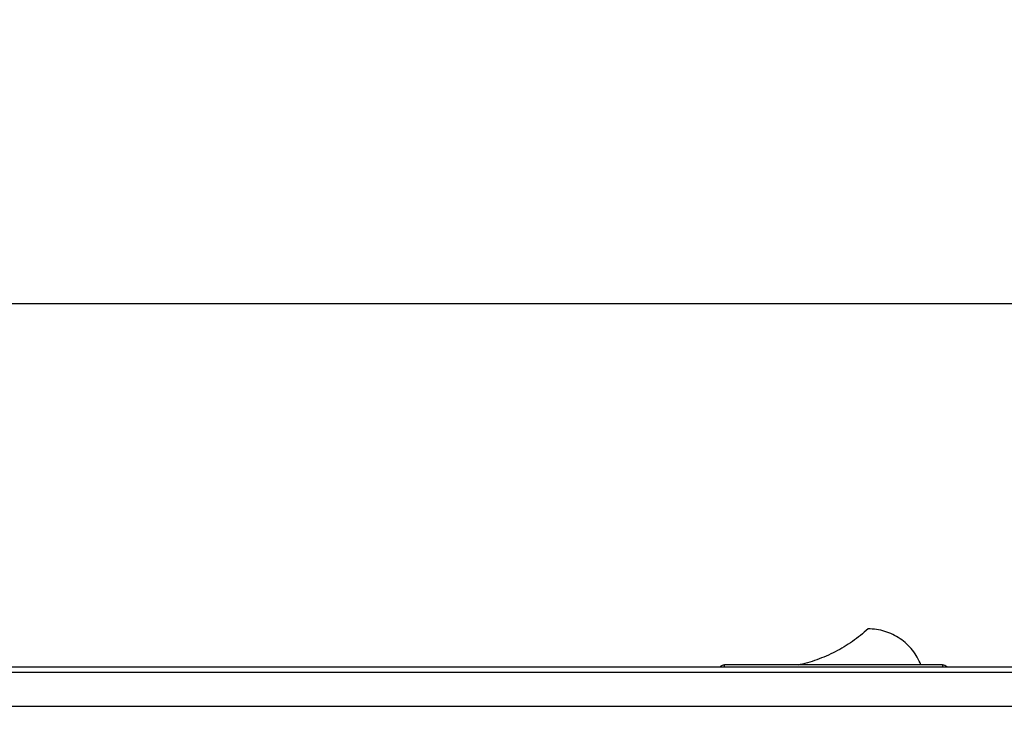
# Model space of a CAD drawing. Units: millimetres. Extents: x 16922 to 18643, y -9887 to -9011.
# Drawn here: x 17547 to 17628, y -9218 to -9161 of the extents above; entities that cross this region are included whole.
import ezdxf

# ---------------------------------------------------------------- set-up
doc = ezdxf.new("R2010")
doc.units = ezdxf.units.MM
doc.header["$LTSCALE"] = 30.734
doc.header["$PDMODE"] = 3
doc.header["$PDSIZE"] = 8
doc.layers.get('0').update_dxf_attribs({"linetype": 'CONTINUOUS'})
doc.layers.get('Defpoints').update_dxf_attribs({"linetype": 'CONTINUOUS'})
doc.dimstyles.get("Standard").update_dxf_attribs({"dimscale": 5, "dimtxt": 3.5, "dimasz": 2.5, "dimexe": 1.5, "dimexo": 1, "dimtad": 1, "dimdec": 1, "dimdsep": 46, "dimtxsty": 'Standard', "dimcen": 0.09, "dimadec": 0, "dimazin": 0, "dimtp": 0.1, "dimtm": 0.1, "dimtfac": 1, "dimtdec": 1, "dimtofl": 0, "dimtmove": 0, "dimatfit": 3, "dimfxl": 1, "dimtolj": 1, "dimarcsym": 0})

# ---------------------------------------------------------------- blocks, each defined once
blk = doc.blocks.new('*D0')
at = {"color": 0, "lineweight": -2, "transparency": 16777216}
for p, q in [((16985.862, -9373.125), (16985.862, -9176.532)), ((17772.534, -9373.125), (17772.534, -9176.532)), ((16998.362, -9184.032), (17760.034, -9184.032))]:
    blk.add_line(p, q, dxfattribs=at)
at = {"color": 0, "transparency": 16777216}
for points in [[(16998.362, -9181.948), (16998.362, -9186.115), (16985.862, -9184.032)], [(17760.034, -9181.948), (17760.034, -9186.115), (17772.534, -9184.032)]]:
    blk.add_solid(points, dxfattribs=at)
at = {"layer": 'Defpoints', "color": 0, "transparency": 16777216}
for p in [(17772.534, -9184.032), (16985.862, -9378.125), (17772.534, -9378.125)]:
    blk.add_point(p, dxfattribs=at)
at = {"color": 0, "lineweight": 13, "transparency": 16777216, "insert": (17379.198, -9172.057), "char_height": 17.5, "attachment_point": 5}
blk.add_mtext('\\A1;787', dxfattribs=at)

msp = doc.modelspace()

# ---------------------------------------------------------------- linework, layer by layer
at = {"color": 7, "linetype": 'Continuous'}
for p, q in [((17024.198, -9214.068), (17734.198, -9214.068)), ((17623.349, -9213.902), (17605.35, -9213.902)), ((17605.35, -9214.068), (17605.35, -9213.902)), ((17623.349, -9213.902), (17623.349, -9214.068)), ((17024.198, -9214.502), (17734.198, -9214.502)), ((17734.198, -9217.322), (17024.198, -9217.322))]:
    msp.add_line(p, q, dxfattribs=at)
for centre, start, end in [((17605.35, -9214.402), 89.99993, 137.87144), ((17623.349, -9214.402), 42.12822, 90.00008)]:
    msp.add_arc(centre, 0.5, start, end, dxfattribs=at)
for points, knots in [([(17617.204, -9210.921), (17616.799, -9211.294), (17615.938, -9211.986), (17614.518, -9212.844), (17612.996, -9213.505), (17611.931, -9213.807), (17611.391, -9213.922)], [0, 0, 0, 0, 0.249638, 0.499539, 0.749682, 1, 1, 1, 1]), ([(17621.569, -9213.897), (17621.485, -9213.68), (17621.284, -9213.257), (17620.89, -9212.676), (17620.412, -9212.161), (17619.862, -9211.722), (17619.252, -9211.37), (17618.596, -9211.112), (17617.908, -9210.956), (17617.439, -9210.921), (17617.204, -9210.921)], [0, 0, 0, 0, 0.124535, 0.249172, 0.373976, 0.498938, 0.624051, 0.749289, 0.874623, 1, 1, 1, 1])]:
    msp.add_open_spline(points, degree=3, knots=knots, dxfattribs=at)

# ---------------------------------------------------------------- dimensions: what is measured, and where the dimension line sits
at = {"lineweight": 13}
dim = msp.add_linear_dim(base=(17772.534, -9184.032), p1=(16985.862, -9378.125), p2=(17772.534, -9378.125), dimstyle='Standard', override={"dimdec": 0}, dxfattribs=at)
dim.commit()
dim.dimension.update_dxf_attribs({"geometry": '*D0', "text_midpoint": (17379.198, -9172.057)})

doc.saveas('drawing.dxf')
